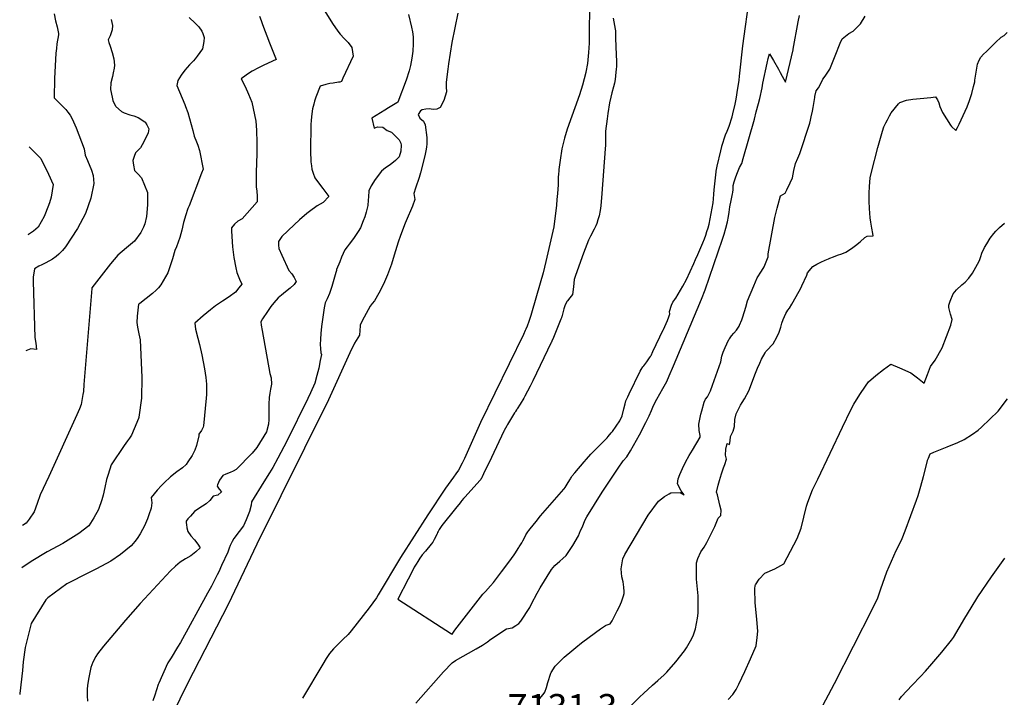
# Model space of a CAD drawing. Units: inches. Extents: x 2509082 to 2514469, y 1502047 to 1507546.
# Drawn here: x 2509099 to 2509744, y 1503144 to 1503588 of the extents above; entities that cross this region are included whole.
import ezdxf
from ezdxf.enums import TextEntityAlignment as Align

# ---------------------------------------------------------------- set-up
doc = ezdxf.new("R2010")
doc.units = ezdxf.units.IN
doc.header["$MEASUREMENT"] = 0
doc.layers.add('tile_2729_09_contour_10ft', color=191, linetype='Continuous')
doc.styles.add('Arial', font='arial.ttf')

msp = doc.modelspace()

# ---------------------------------------------------------------- linework, layer by layer
at = {"layer": 'tile_2729_09_contour_10ft'}
for points, elevation in [([(2509427.55, 1503244.57), (2509427.93, 1503245.26), (2509428.64, 1503246.55), (2509430.34, 1503249.7), (2509430.69, 1503250.31), (2509431.55, 1503251.74), (2509432.01, 1503252.37), (2509432.69, 1503253.3), (2509433.45, 1503254.29), (2509437.3, 1503259.17), (2509440.23, 1503262.75), (2509455.5, 1503280.26), (2509455.78, 1503280.59), (2509456.42, 1503281.42), (2509458.37, 1503284.62), (2509459.81, 1503287.02), (2509460.06, 1503287.48), (2509460.45, 1503288.16), (2509460.66, 1503288.5), (2509460.84, 1503288.74), (2509461.05, 1503289.02), (2509462.64, 1503291.01), (2509468.93, 1503298.36), (2509470.39, 1503300.04), (2509473.28, 1503303.29), (2509476.04, 1503306.23), (2509478.81, 1503309.08), (2509483.84, 1503313.92), (2509484.69, 1503314.95), (2509486.63, 1503317.31), (2509487.32, 1503318.22), (2509489.89, 1503321.64), (2509492.21, 1503325.12), (2509493.66, 1503328.33), (2509494.9, 1503332.97), (2509495.65, 1503336.24), (2509496.23, 1503338.26), (2509497.38, 1503340.91), (2509498.27, 1503342.89), (2509505.56, 1503357.78), (2509506.11, 1503358.75), (2509507.41, 1503360.53), (2509507.98, 1503361.28), (2509509.98, 1503363.86), (2509511.76, 1503366.35), (2509512.22, 1503367.07), (2509512.43, 1503367.42), (2509512.56, 1503367.66), (2509512.75, 1503368.02), (2509513.96, 1503370.53), (2509520.67, 1503384.86), (2509520.79, 1503385.12), (2509523.38, 1503390.83), (2509524.36, 1503393.23), (2509524.61, 1503393.91), (2509524.87, 1503394.75), (2509524.97, 1503395.1), (2509524.89, 1503396.79), (2509526.03, 1503401.01), (2509526.97, 1503402.94), (2509528.24, 1503404.8), (2509528.78, 1503405.3), (2509528.99, 1503405.54), (2509533.47, 1503413.33), (2509535.94, 1503417.71), (2509540.76, 1503428.22), (2509541.93, 1503430.82), (2509543.36, 1503434.17), (2509546.6, 1503441.91), (2509547.66, 1503444.48), (2509548.51, 1503446.84), (2509549.34, 1503449.26), (2509550.08, 1503451.63), (2509550.78, 1503454.02), (2509551.53, 1503457.65), (2509553.46, 1503468), (2509553.72, 1503470.78), (2509553.84, 1503473.83), (2509554.1, 1503476.54), (2509555.69, 1503490.43), (2509555.74, 1503490.74), (2509555.79, 1503490.97), (2509556.02, 1503492.01), (2509558.34, 1503502.27), (2509559.09, 1503505.09), (2509559.16, 1503505.33), (2509561.59, 1503512.68), (2509562.54, 1503514.96), (2509563.93, 1503518.3), (2509565.77, 1503524.36), (2509566.34, 1503526.37), (2509567.85, 1503532.69), (2509568.33, 1503534.85), (2509568.77, 1503537.46), (2509569.21, 1503540.32), (2509570.42, 1503548.4), (2509570.77, 1503551.02), (2509572.86, 1503570.99), (2509577.52, 1503604.42)], 7110), ([(2509472.31, 1503595.69), (2509472.16, 1503580.41), (2509472.11, 1503576.62), (2509472.05, 1503573.07), (2509472.05, 1503572.79), (2509471.89, 1503569.67), (2509471.73, 1503566.69), (2509470.99, 1503559.45), (2509470.05, 1503553.72), (2509470.02, 1503553.6), (2509467.8, 1503545.26), (2509465.86, 1503538.98), (2509465.81, 1503538.83), (2509457.78, 1503516.37), (2509455.89, 1503510.48), (2509455, 1503506.92), (2509454.13, 1503503.37), (2509453.04, 1503496.12), (2509452.34, 1503489.98), (2509451.95, 1503485.96), (2509451.91, 1503485.47), (2509451.82, 1503482.52), (2509451.74, 1503479.84), (2509451.38, 1503474.22), (2509450.99, 1503470.16), (2509450.62, 1503466.49), (2509449.03, 1503452.43), (2509449, 1503452.27), (2509443.69, 1503429.51), (2509441.92, 1503422.15), (2509437.64, 1503407), (2509433.97, 1503394.24), (2509432.62, 1503390.32), (2509431.45, 1503387.22), (2509430.66, 1503385.14), (2509430.29, 1503384.32), (2509429.11, 1503381.7), (2509400.94, 1503323.97), (2509390.32, 1503300.53), (2509388.86, 1503297.45), (2509386.49, 1503292.73), (2509384.74, 1503290.38), (2509383.15, 1503288.29), (2509377.93, 1503280.91), (2509366.33, 1503263.59), (2509348.49, 1503235.59), (2509333.87, 1503210.99), (2509332.63, 1503209.01), (2509327.9, 1503202.56), (2509316.12, 1503187.46), (2509314.18, 1503185.15), (2509310.76, 1503181.67), (2509306.75, 1503177.74), (2509304.54, 1503175.55), (2509301.95, 1503172.6), (2509299.77, 1503169.42), (2509297.48, 1503165.58), (2509284.34, 1503143.34)], 7120), ([(2509298.85, 1503593.69), (2509303.94, 1503585.73), (2509307.47, 1503580.54), (2509308.91, 1503578.7), (2509311.51, 1503575.88), (2509314.11, 1503573.22), (2509316.51, 1503569.88), (2509317.4, 1503564.28), (2509310.75, 1503549.81), (2509309.73, 1503547.65), (2509308.7, 1503547.29), (2509307.75, 1503547.12), (2509304.44, 1503546.62), (2509302.14, 1503546.26), (2509299.48, 1503545.57), (2509295.82, 1503544.48), (2509293.08, 1503537.35), (2509292.1, 1503534.73), (2509291.56, 1503532.79), (2509290.85, 1503529.68), (2509290.27, 1503526.42), (2509289.86, 1503522.24)], 7150), ([(2509209.89, 1503589.5), (2509213.79, 1503585.9), (2509216.35, 1503583.57), (2509218.3, 1503580.66), (2509218.92, 1503579.06), (2509219.68, 1503576.38), (2509219.55, 1503573.81), (2509218.75, 1503568.99), (2509215.29, 1503564.29), (2509213.92, 1503562.56), (2509212.68, 1503561.14), (2509210.1, 1503558.56), (2509207.15, 1503555.04), (2509204.74, 1503551.84), (2509202.49, 1503548.34), (2509201.93, 1503544.92), (2509207.1, 1503532.53), (2509207.63, 1503531.19), (2509209.02, 1503527.34), (2509210.19, 1503523.42), (2509212.24, 1503515.45), (2509213.33, 1503511.74), (2509214.75, 1503508.05), (2509215.61, 1503505.86), (2509216.73, 1503502.33), (2509219.12, 1503490.1), (2509218.13, 1503487.52), (2509209.86, 1503466.08), (2509209.43, 1503465.16), (2509209.24, 1503464.82), (2509209.03, 1503464.46), (2509208.81, 1503463.75), (2509207.7, 1503460.11), (2509206.33, 1503455.2), (2509205.1, 1503450.22), (2509203.87, 1503445.25), (2509201.73, 1503439.3), (2509200.46, 1503436.9), (2509199.06, 1503431.3), (2509195.95, 1503422.14), (2509194.52, 1503419.57), (2509191.48, 1503414.22), (2509189.88, 1503412.38), (2509188.28, 1503410.76), (2509185.84, 1503408.63), (2509177.55, 1503402.14), (2509176.66, 1503401.56), (2509176, 1503395.81), (2509175.78, 1503393.73), (2509175.59, 1503389.61), (2509176.02, 1503386.49), (2509176.99, 1503382.11), (2509177.73, 1503378.35), (2509178.86, 1503353.5), (2509178.88, 1503350.94), (2509178.8, 1503342.57), (2509178.75, 1503340.03), (2509176.98, 1503327.48), (2509176.93, 1503327.23), (2509176.78, 1503326.72), (2509173.9, 1503319.85), (2509172.2, 1503315.83), (2509170.82, 1503313.82), (2509169.57, 1503312.06), (2509167.27, 1503308.94), (2509158.85, 1503296.22), (2509156.82, 1503290.01), (2509155.82, 1503286.75), (2509154.63, 1503281.34), (2509153.52, 1503276.41), (2509152.62, 1503273.41), (2509150.46, 1503266.97), (2509147.51, 1503261.49), (2509145.28, 1503258.01), (2509144.18, 1503256.35), (2509137.73, 1503251.2), (2509127.21, 1503244.64), (2509116.86, 1503239.16), (2509106.47, 1503233.01), (2509100.31, 1503228.8)], 7170), ([(2509158.79, 1503588.36), (2509159.77, 1503584.41), (2509159.56, 1503581.54), (2509158.17, 1503577.54), (2509156.85, 1503574.9), (2509157.18, 1503573.21), (2509158.17, 1503570.73), (2509159.47, 1503566.61), (2509160.49, 1503562.5), (2509161.07, 1503558.4), (2509160.71, 1503556.34), (2509160.16, 1503553.41), (2509159.66, 1503550.8), (2509158.53, 1503546.68), (2509158.33, 1503542.48), (2509159.39, 1503537.25), (2509159.96, 1503535.07), (2509160.85, 1503533.16), (2509161.66, 1503531.62), (2509161.96, 1503531.29), (2509165.6, 1503527.99), (2509167.44, 1503527.04), (2509170.95, 1503525.84), (2509173.65, 1503525.06), (2509176.56, 1503523.97), (2509180.89, 1503521.19), (2509181.1, 1503521.04), (2509181.19, 1503520.94), (2509182.17, 1503519.24), (2509183.4, 1503516.68), (2509183.07, 1503513.87), (2509180.25, 1503508.03), (2509178.08, 1503504.19), (2509174.78, 1503500.9), (2509173.86, 1503498.36), (2509173.08, 1503495.8), (2509173.55, 1503492.66), (2509174.09, 1503489.33), (2509176.51, 1503486.87), (2509178.66, 1503484.5), (2509182.73, 1503474.94), (2509182.72, 1503466.78), (2509181.94, 1503459.16), (2509180.89, 1503454.28), (2509179.94, 1503452.04), (2509178.16, 1503448.57), (2509174.13, 1503443.02), (2509168.85, 1503438.52), (2509163.16, 1503433.82), (2509158.35, 1503428.06), (2509146.13, 1503412.41), (2509146.16, 1503411.95), (2509140.99, 1503349.03), (2509140.58, 1503344.41), (2509140.32, 1503342.42), (2509139.1, 1503335.93), (2509138.04, 1503333), (2509136.31, 1503329.12), (2509117.91, 1503288.6), (2509112.24, 1503276.69), (2509110.35, 1503271.05), (2509108.32, 1503265.48), (2509105.14, 1503260.57), (2509103.11, 1503258.09), (2509100.79, 1503256.51)], 7180), ([(2509121.51, 1503591.98), (2509122.43, 1503587.3), (2509123.35, 1503583.37), (2509124.29, 1503579.13), (2509124.22, 1503578.13), (2509123.31, 1503572.32), (2509122.89, 1503569.22), (2509122.52, 1503566.16), (2509121.73, 1503549.54), (2509121.43, 1503537), (2509122.7, 1503535.56), (2509127.02, 1503531.38), (2509129.02, 1503529.33), (2509130.4, 1503527.54), (2509131.85, 1503525.64), (2509133.32, 1503523.06), (2509135.95, 1503517.29), (2509141.02, 1503503.5), (2509141.75, 1503499.43), (2509143.22, 1503495.9), (2509145.88, 1503489.47), (2509146.93, 1503486.09), (2509147.48, 1503480.64), (2509145.53, 1503471.2), (2509141.92, 1503461.16), (2509136.82, 1503451.35), (2509128.79, 1503439.22), (2509126.83, 1503436.76), (2509124.45, 1503434.35), (2509122.68, 1503432.95), (2509120.36, 1503431.14), (2509115.89, 1503428.7), (2509113.39, 1503427.53), (2509111.33, 1503426.45), (2509108.55, 1503424.8), (2509107.77, 1503419.35), (2509107.61, 1503416.57), (2509108.86, 1503379.76), (2509109.35, 1503376), (2509109.89, 1503371.92), (2509106.15, 1503372.36), (2509102.78, 1503371.09)], 7190), ([(2509385.98, 1503592.38), (2509382.15, 1503573.23), (2509380, 1503559.31), (2509379.48, 1503555.75), (2509378.46, 1503547.11), (2509378.37, 1503544.03), (2509378.52, 1503540.91), (2509376.92, 1503535.09), (2509374.44, 1503530.56), (2509372.2, 1503529.56), (2509369.87, 1503529.24), (2509367.22, 1503529.72), (2509365.17, 1503529.58), (2509362.72, 1503528.99), (2509361.51, 1503528.33), (2509360.08, 1503525.94), (2509361.24, 1503523.69), (2509363.55, 1503521.65), (2509364.61, 1503519.22), (2509365.76, 1503510.86), (2509365.62, 1503506.8), (2509365.5, 1503504.51), (2509365.12, 1503502.1), (2509364.64, 1503499.95), (2509363.79, 1503496.16), (2509361.65, 1503487.79), (2509360.69, 1503484.67), (2509358.37, 1503477.72), (2509357.24, 1503474.26), (2509357.84, 1503470.26), (2509356.39, 1503465.83), (2509354.93, 1503462.9), (2509353.42, 1503459.23), (2509351.62, 1503454.75), (2509348.45, 1503446.55), (2509346.98, 1503442.36), (2509344.29, 1503433.75), (2509342.54, 1503427.93), (2509339.84, 1503420.91), (2509337.36, 1503414.84), (2509334.36, 1503408.76), (2509331.36, 1503403.77), (2509329.79, 1503402.01), (2509328.51, 1503400.25), (2509328.5, 1503400.25), (2509323.35, 1503390.77), (2509322.11, 1503387.76), (2509322.02, 1503387.52), (2509322.05, 1503387.34), (2509321.54, 1503381.35), (2509318.42, 1503376.08), (2509315.34, 1503369.65), (2509301.26, 1503338.83), (2509254.21, 1503244.2), (2509235.45, 1503204.68), (2509208.89, 1503152.98), (2509152.78, 1503038.1)], 7130), ([(2509353.62, 1503591.59), (2509355.73, 1503583.24), (2509356.35, 1503580.26), (2509356.67, 1503576.95), (2509356.75, 1503574.58), (2509356.71, 1503572.23), (2509356.46, 1503567.51), (2509355.89, 1503562.83), (2509355.55, 1503560.43), (2509355.09, 1503558.18), (2509354.25, 1503554.55), (2509352.23, 1503548.6), (2509346.62, 1503534.07), (2509346.31, 1503533.78), (2509346.17, 1503533.68), (2509340.71, 1503530.29), (2509338.19, 1503528.88), (2509329.78, 1503523.49), (2509331.18, 1503517.13), (2509333.41, 1503517.82), (2509336.79, 1503517.67), (2509339.62, 1503515.43), (2509342.51, 1503514.48), (2509347.53, 1503509.39), (2509348.66, 1503507.21), (2509348.82, 1503505.88), (2509348.63, 1503502.03), (2509347.52, 1503498.31), (2509346.11, 1503496.67), (2509345.28, 1503495.72), (2509341.66, 1503492.91), (2509338.7, 1503491.1), (2509336.07, 1503488.94), (2509331.78, 1503483.29), (2509329.28, 1503479.25), (2509327.75, 1503475.97), (2509327.46, 1503471.96), (2509327.37, 1503469.84), (2509326.95, 1503466.23), (2509326.65, 1503464.49), (2509326.02, 1503461.95), (2509325.06, 1503458.85), (2509324.07, 1503456.26), (2509322.19, 1503451.69), (2509320.77, 1503449.36), (2509317.58, 1503444.73), (2509314.81, 1503441.03), (2509313.45, 1503439.3), (2509312.04, 1503437.36), (2509309.9, 1503432.52), (2509308.6, 1503429.33), (2509306.62, 1503424.31), (2509306.42, 1503423.6), (2509306.14, 1503422.31), (2509303.38, 1503413.28), (2509301.85, 1503408.73), (2509300.32, 1503405.17), (2509299.15, 1503402.46), (2509298.41, 1503399.16), (2509296.71, 1503386.89), (2509296.15, 1503382.5), (2509295.99, 1503378.65), (2509295.86, 1503375.18), (2509295.94, 1503372.57), (2509296.17, 1503369.73), (2509296.65, 1503368.74), (2509295.91, 1503364.63), (2509294.83, 1503359.71), (2509293.62, 1503354.77), (2509292.25, 1503349.81), (2509289.46, 1503343.4), (2509287.81, 1503339.77), (2509273.87, 1503311.89), (2509268.17, 1503300.76), (2509264.85, 1503294.56), (2509262.63, 1503291.01), (2509258.79, 1503285.05), (2509250.75, 1503272.14), (2509250.68, 1503269.82), (2509249.55, 1503265.71), (2509247.25, 1503260.14), (2509245.55, 1503256.38), (2509242.68, 1503252.54), (2509239.13, 1503247.96), (2509238.08, 1503246.05), (2509236.74, 1503243.49), (2509236.1, 1503241.55), (2509235.27, 1503239.1), (2509231.23, 1503230.22), (2509229.31, 1503226.05), (2509228.35, 1503224.18), (2509227.28, 1503222.08), (2509225.85, 1503219.29), (2509224.56, 1503216.79), (2509222.04, 1503212.06), (2509204.22, 1503179.83), (2509202.34, 1503176.74), (2509198.16, 1503169.86), (2509196.07, 1503166.41), (2509195.85, 1503165.99), (2509189.99, 1503153.1), (2509189.63, 1503152.27), (2509187.39, 1503145.37), (2509186.11, 1503141.54)], 7140), ([(2509256.12, 1503590.51), (2509257.1, 1503587.55), (2509258.02, 1503584.95), (2509262.63, 1503573.01), (2509267.03, 1503562.06), (2509258.85, 1503558.31), (2509255.49, 1503556.68), (2509251.28, 1503554.45), (2509248.93, 1503552.86), (2509247.26, 1503551.69), (2509244.13, 1503549.47), (2509246.63, 1503544.31), (2509248.88, 1503539.41), (2509250.93, 1503534.09), (2509253.73, 1503521.53), (2509254.1, 1503515.68), (2509254.37, 1503507.49), (2509254.37, 1503504.02), (2509254.2, 1503499.56), (2509253.99, 1503494.98), (2509253.84, 1503487.27), (2509253.78, 1503482.91), (2509253.78, 1503480.77), (2509253.97, 1503478.29)], 7160), ([(2509487.9, 1503589.14), (2509489.17, 1503581.87), (2509489.29, 1503580.75), (2509489.5, 1503576.13), (2509489.92, 1503565.19), (2509490.01, 1503560.86), (2509490.05, 1503558.6), (2509489.98, 1503557.31), (2509489.88, 1503555.82), (2509489.5, 1503551.41), (2509489.28, 1503548.94), (2509488.71, 1503546.56), (2509488.04, 1503544.04), (2509486.93, 1503540.26), (2509486.28, 1503537.45), (2509485.54, 1503533.63), (2509484.44, 1503526.67), (2509483.91, 1503523.16), (2509482.85, 1503515.06), (2509482.86, 1503511.07), (2509482.84, 1503508.19), (2509482.82, 1503505.98), (2509482.7, 1503503.44), (2509480.51, 1503474.21), (2509479.69, 1503466.2), (2509479.33, 1503462.96), (2509478.64, 1503459.55), (2509477.91, 1503456.82), (2509477.19, 1503454.59), (2509476.6, 1503453.05), (2509475.45, 1503450.78), (2509473.03, 1503446.32), (2509471.62, 1503443.67), (2509469.41, 1503437.87), (2509468.33, 1503435.05), (2509463.09, 1503420.44), (2509462.27, 1503417.88), (2509461.94, 1503412.98), (2509461.11, 1503407.9), (2509459.48, 1503405.77), (2509457.87, 1503403.82), (2509457.61, 1503403.67), (2509456.45, 1503401.14), (2509455.62, 1503398.52), (2509454.95, 1503395.96), (2509454.17, 1503393.36), (2509454.1, 1503393.15), (2509453.97, 1503392.79), (2509453.91, 1503392.62), (2509453.56, 1503391.75), (2509448.65, 1503379.75), (2509447.66, 1503377.39), (2509447.4, 1503376.78), (2509447.25, 1503376.47), (2509435.15, 1503351.39), (2509433.39, 1503347.91), (2509430, 1503341.25), (2509429.82, 1503340.94), (2509429.28, 1503339.98), (2509426.97, 1503336.17), (2509425.01, 1503332.98), (2509424.77, 1503332.61), (2509424.57, 1503332.33), (2509423.77, 1503331.23), (2509423.52, 1503330.87), (2509423.22, 1503330.4), (2509418.67, 1503322.78), (2509418.1, 1503321.79), (2509416.41, 1503318.74), (2509416.19, 1503318.29), (2509408.02, 1503301.16), (2509402.95, 1503290.32), (2509401.97, 1503288.36), (2509401.7, 1503287.85), (2509401.35, 1503287.25), (2509401.06, 1503286.77), (2509400.47, 1503285.97), (2509390.83, 1503275.24), (2509389.78, 1503274.17), (2509388.58, 1503272.85), (2509387.94, 1503272.06), (2509387.49, 1503271.49), (2509384.51, 1503267.74), (2509375.61, 1503256.48), (2509374.62, 1503255.19), (2509373.74, 1503253.91), (2509373.06, 1503252.56), (2509372.75, 1503251.84), (2509372.4, 1503251.06), (2509370.5, 1503247.25), (2509369.58, 1503245.63), (2509368.65, 1503244.35), (2509364.94, 1503239.79), (2509362.77, 1503237.27), (2509362.28, 1503236.67), (2509361.18, 1503235.11), (2509359.77, 1503232.9), (2509358.63, 1503231.08), (2509357.52, 1503229.14), (2509355.82, 1503226.02), (2509353.43, 1503221.42), (2509346.8, 1503208.33), (2509381.82, 1503185.45), (2509382.4, 1503185.25), (2509382.82, 1503185.96), (2509384.19, 1503187.85), (2509399.32, 1503207.56), (2509402.38, 1503211.44), (2509402.91, 1503212.01), (2509403.46, 1503212.61), (2509404.13, 1503213.21), (2509407.4, 1503216.89), (2509409.36, 1503219.17), (2509413.46, 1503224.45), (2509414.76, 1503226.14), (2509420.88, 1503234.27), (2509421.28, 1503234.82), (2509423.05, 1503237.3), (2509423.39, 1503237.84), (2509425.98, 1503241.99), (2509426.35, 1503242.58), (2509427.55, 1503244.57)], 7110), ([(2509358.45, 1503139.94), (2509376.7, 1503160.51), (2509382.29, 1503166.51), (2509384.51, 1503167.97), (2509398.06, 1503175.62), (2509402.3, 1503178.17), (2509405.56, 1503180.19), (2509406.38, 1503180.84), (2509406.91, 1503181.24), (2509416.13, 1503187.59), (2509417.85, 1503188.75), (2509421.56, 1503189.51), (2509424.09, 1503191.06), (2509426.12, 1503192.33), (2509427.28, 1503193.72), (2509433.18, 1503202.8), (2509434.37, 1503205.09), (2509438.07, 1503212.07), (2509439.92, 1503215.55), (2509447.52, 1503227.74), (2509449.62, 1503230.4), (2509452.81, 1503233.06), (2509454.88, 1503234.83), (2509457.16, 1503236.96), (2509459.75, 1503240.75), (2509461.42, 1503243.37), (2509465.09, 1503249.83), (2509466.55, 1503253.23), (2509467.44, 1503255.31), (2509469.55, 1503260.2), (2509470.69, 1503262.14), (2509475.59, 1503270.3), (2509480.58, 1503278.46), (2509491.04, 1503294.11), (2509494.49, 1503298.81), (2509496.83, 1503301.63), (2509499.16, 1503305.53), (2509505.12, 1503316.02), (2509509.37, 1503324.1), (2509511.53, 1503328.38), (2509512.91, 1503331.83), (2509514.38, 1503335.19), (2509516.57, 1503339.34), (2509520.43, 1503346.31), (2509522.99, 1503350.96), (2509524.68, 1503354.75), (2509527.42, 1503361.18), (2509538.38, 1503387.24), (2509545.72, 1503404.94), (2509548.22, 1503411.07), (2509559.6, 1503444.27), (2509560.61, 1503447.43), (2509561.65, 1503451.42), (2509562.74, 1503455.72), (2509563.52, 1503459.18), (2509563.8, 1503461.97), (2509564.27, 1503465.47), (2509565.18, 1503469.64), (2509566.14, 1503473.9), (2509566.27, 1503474.74), (2509566.47, 1503476.81), (2509566.55, 1503479.35), (2509567.26, 1503481.95), (2509568.31, 1503485.12), (2509569.26, 1503487.9), (2509570.58, 1503491.16), (2509572.12, 1503493.93), (2509573.14, 1503497.14), (2509580.42, 1503522.95), (2509581.68, 1503527.64), (2509583.18, 1503533.27), (2509583.92, 1503536.53), (2509585.47, 1503543.47), (2509585.77, 1503544.9), (2509586.02, 1503546.49), (2509588.83, 1503559.58), (2509589.55, 1503562.78), (2509590.33, 1503565.87), (2509591.67, 1503563.66), (2509593.04, 1503561.41), (2509596.18, 1503555.62), (2509597.24, 1503553.57), (2509598.59, 1503551.12), (2509600.91, 1503547.27), (2509605.82, 1503568.4), (2509605.92, 1503568.91), (2509609.19, 1503586.64), (2509609.95, 1503590.85)], 7120), ([(2509439.61, 1503142.92), (2509441.91, 1503145.72), (2509443.07, 1503147.18), (2509444.09, 1503150.41), (2509445.1, 1503153.66), (2509446.98, 1503159.81), (2509447.22, 1503160.23), (2509449.89, 1503164.26), (2509455.66, 1503170.2), (2509460.7, 1503174.37), (2509463.36, 1503176.55), (2509467.04, 1503179.49), (2509476.22, 1503186.35), (2509479.66, 1503188.77), (2509482.8, 1503190.91), (2509483.32, 1503191.25), (2509483.99, 1503191.45), (2509485.98, 1503192.09), (2509487.11, 1503194.01), (2509490.58, 1503200.5), (2509492.1, 1503203.45), (2509493.4, 1503206.48), (2509494.64, 1503210.38), (2509495.05, 1503211.89), (2509495.15, 1503213.32), (2509494.88, 1503216.14), (2509494.5, 1503219.62), (2509493.61, 1503222.92), (2509493.17, 1503228.08), (2509494.17, 1503234.59), (2509495.56, 1503237.59), (2509510.84, 1503263.3), (2509517.6, 1503272.5), (2509519.54, 1503274.09), (2509521.6, 1503275.49), (2509524.59, 1503277.31), (2509525.73, 1503277.84), (2509531.73, 1503278.13), (2509534.32, 1503276.68), (2509532.37, 1503279.25), (2509530.02, 1503283.78), (2509530.56, 1503287.11), (2509531.59, 1503289.91), (2509533.24, 1503293.87), (2509535.38, 1503298.03), (2509537.78, 1503302.47), (2509539.77, 1503305.95), (2509544.95, 1503314.53), (2509544.93, 1503314.81), (2509544.83, 1503315.55), (2509544.14, 1503318.85), (2509543.96, 1503322.85), (2509545.28, 1503329.5), (2509545.89, 1503331.78), (2509547.49, 1503337.49), (2509548.47, 1503339.28), (2509549.6, 1503340.97), (2509551.43, 1503344.46), (2509551.59, 1503344.85), (2509552.96, 1503348.47), (2509558.35, 1503363.77), (2509559, 1503367.59), (2509559.96, 1503370.25), (2509561.17, 1503373.27), (2509562.3, 1503375.7), (2509563.73, 1503378.49), (2509563.75, 1503378.53), (2509564.02, 1503378.91), (2509565.34, 1503380.8), (2509566.98, 1503382.68), (2509568.69, 1503384.61), (2509570.56, 1503387.29), (2509570.78, 1503387.78), (2509572.19, 1503391.37), (2509572.83, 1503393.28), (2509574.73, 1503399.62), (2509575.97, 1503403.76), (2509580.03, 1503413.62), (2509582.26, 1503418.91), (2509585.19, 1503423.19), (2509586.79, 1503426.14), (2509589.44, 1503432.57), (2509589.47, 1503433.72), (2509589.54, 1503434.64), (2509593.86, 1503458.55), (2509595.34, 1503464.62), (2509595.96, 1503466.9), (2509597.63, 1503472.71), (2509600.53, 1503474.37), (2509601.79, 1503476.59), (2509603.9, 1503481.26), (2509605.31, 1503484.55), (2509606.26, 1503489.28), (2509607.32, 1503493.79), (2509608.86, 1503497.34), (2509610.15, 1503500.42), (2509616.68, 1503520.25), (2509617.24, 1503522.37), (2509617.75, 1503524.55), (2509618.55, 1503528.17), (2509618.96, 1503530.52), (2509620.08, 1503537.15), (2509620.09, 1503537.88), (2509620.9, 1503541.4), (2509622.54, 1503543.38), (2509623.68, 1503545.78), (2509625.3, 1503549.1), (2509626.87, 1503551.17), (2509629.85, 1503555.61), (2509634.35, 1503566.64), (2509635.83, 1503570.65), (2509636.61, 1503572.71), (2509637.93, 1503575.65), (2509642.29, 1503579.16), (2509645.23, 1503580.71), (2509649.94, 1503585.49), (2509653.13, 1503590.46)], 7130), ([(2509498.12, 1503136.9), (2509505.36, 1503144.08), (2509507.8, 1503146.46), (2509513.68, 1503151.8), (2509517.23, 1503154.94), (2509521.31, 1503158.67), (2509523.03, 1503160.29), (2509528.94, 1503167.23), (2509534.61, 1503174.39), (2509535.91, 1503176.35), (2509539.43, 1503182.35), (2509540.62, 1503184.93), (2509541.86, 1503188.87), (2509543.21, 1503195.7), (2509543.64, 1503199.11), (2509543.66, 1503208.27), (2509543.54, 1503210.43), (2509542.54, 1503221.27), (2509542.55, 1503232.1), (2509543.37, 1503234.78), (2509545.38, 1503239.18), (2509547.46, 1503242.24), (2509549.26, 1503245.37), (2509553.4, 1503253.73), (2509554.4, 1503255.82), (2509555.45, 1503258.13), (2509556.78, 1503261.36), (2509558.49, 1503263.12), (2509558.56, 1503266.49), (2509557.87, 1503269.96), (2509556.2, 1503276.7), (2509555.55, 1503278.29), (2509556.76, 1503282.92), (2509557.62, 1503285.97), (2509558.91, 1503290.48), (2509559.41, 1503291.6), (2509560.28, 1503294.25), (2509560.99, 1503296.44), (2509562.08, 1503300.07), (2509561.47, 1503302.73), (2509561.69, 1503306.51), (2509562.62, 1503310.27), (2509564.03, 1503309.72), (2509564.45, 1503312.05), (2509564.7, 1503314.86), (2509566.45, 1503318.43), (2509567.31, 1503321.4), (2509567.69, 1503325.97), (2509568.42, 1503329.79), (2509571.32, 1503335.31), (2509572.37, 1503337.08), (2509573.86, 1503339.57), (2509576.74, 1503344.91), (2509581.21, 1503356.46), (2509582.53, 1503359.66), (2509583.96, 1503362.97), (2509585.2, 1503365.53), (2509587.4, 1503369.74), (2509587.92, 1503370.59), (2509588.28, 1503370.95), (2509592.8, 1503375.67), (2509595.12, 1503379.97), (2509596.71, 1503383.17), (2509597.66, 1503386.65), (2509598.41, 1503389.25), (2509599.21, 1503391.59), (2509600.13, 1503393.6), (2509601.12, 1503395.53), (2509602.3, 1503397.67), (2509603.35, 1503399.03), (2509604.92, 1503401.64), (2509609.79, 1503410.09), (2509610.65, 1503411.68), (2509611.58, 1503413.61), (2509614.7, 1503420.66), (2509615.27, 1503422.18), (2509618.81, 1503426.29), (2509621.4, 1503427.81), (2509624.03, 1503429.14), (2509626.72, 1503430.43), (2509629.01, 1503431.46), (2509629.8, 1503431.79), (2509632.21, 1503432.71), (2509634.96, 1503433.7), (2509637.77, 1503434.6), (2509640.38, 1503435.74), (2509644.01, 1503438.15), (2509646.78, 1503440.04), (2509649.69, 1503442.42), (2509652.87, 1503445.39), (2509654.37, 1503446.31), (2509658.3, 1503446.41), (2509658.01, 1503448.02), (2509657.36, 1503451.52), (2509656.66, 1503455.45), (2509656.38, 1503458.28), (2509655.97, 1503464.44), (2509655.76, 1503469.11), (2509655.7, 1503474.45), (2509655.93, 1503478.83), (2509656.42, 1503484.45), (2509657.28, 1503488.24), (2509661.42, 1503504.41), (2509664.33, 1503515.08), (2509665.29, 1503517.96), (2509666.58, 1503520.49), (2509667.63, 1503522.53), (2509668.96, 1503525.07), (2509670.07, 1503527.18), (2509674.99, 1503532.96), (2509675.78, 1503533.83), (2509680.16, 1503535.48), (2509684.18, 1503535.98), (2509689.02, 1503536.53), (2509696.08, 1503537.22), (2509699.21, 1503537.5), (2509700.42, 1503535.56), (2509701.41, 1503533.7), (2509702.09, 1503531.22), (2509703.77, 1503527.36), (2509708.98, 1503519.04), (2509709.73, 1503518.16), (2509712.5, 1503515.39), (2509713.57, 1503517.51), (2509714.59, 1503519.56), (2509719.81, 1503531.03), (2509721.44, 1503535.25), (2509722.89, 1503539.71), (2509724.15, 1503544.42), (2509724.87, 1503547.42), (2509724.93, 1503548.51), (2509726.71, 1503559.05), (2509727.82, 1503561.53), (2509728.85, 1503563.52), (2509730.71, 1503565.47), (2509732.48, 1503567.33), (2509738.4, 1503573.19), (2509742.24, 1503576.76), (2509744.16, 1503577.88)], 7140), ([(2509744.16, 1503577.88), (2509746.22, 1503579.69)], 7140), ([(2509289.86, 1503522.24), (2509289.73, 1503519.18), (2509289.49, 1503502.27), (2509289.76, 1503494.88), (2509290.03, 1503492.37), (2509290.31, 1503490.14), (2509291.2, 1503487.42), (2509292.25, 1503484.5), (2509295.28, 1503480.34), (2509297.58, 1503477.43), (2509301.53, 1503472.18), (2509297.74, 1503468.38), (2509295.77, 1503467.26), (2509293.77, 1503466.02), (2509288.86, 1503462.39), (2509287.1, 1503461), (2509282.32, 1503457.01), (2509278.71, 1503453.75), (2509270.58, 1503445.91), (2509268.52, 1503442.8), (2509268.6, 1503440.35), (2509268.81, 1503438.05), (2509270.6, 1503433.8), (2509275.37, 1503423.71), (2509277.19, 1503421.51), (2509278.84, 1503419.18), (2509280.17, 1503416.44), (2509278.67, 1503414.6), (2509276.1, 1503412.13), (2509273.11, 1503409.76), (2509270.43, 1503407.54), (2509268.34, 1503405.74), (2509265.34, 1503402.6), (2509263.47, 1503400.08), (2509261.34, 1503396.92), (2509258.06, 1503391.95), (2509256.84, 1503389.97), (2509257.18, 1503387.84), (2509257.75, 1503384.34), (2509262.76, 1503356.17), (2509263.62, 1503353.42), (2509263.89, 1503349.12), (2509263.28, 1503345.83), (2509262.72, 1503343.25), (2509262.41, 1503340.5), (2509262.15, 1503336.17), (2509262.18, 1503335.46), (2509262.25, 1503330.82), (2509262.15, 1503325.99), (2509261.91, 1503322.85), (2509260.72, 1503317.97), (2509254.36, 1503307.68), (2509251.16, 1503304.01), (2509247.81, 1503300.37), (2509244.32, 1503296.76), (2509241.68, 1503294.13), (2509240.81, 1503293.3), (2509238.89, 1503292.21), (2509236.91, 1503291.36), (2509233.95, 1503290.14), (2509232.01, 1503289.28), (2509229.79, 1503286.17), (2509228.51, 1503283.21), (2509228.22, 1503282.34), (2509229.57, 1503280.33), (2509231.03, 1503278.49), (2509228.7, 1503276.43), (2509225.78, 1503275.68), (2509223.42, 1503272.87), (2509221.13, 1503270.76), (2509216.24, 1503267.61), (2509213.36, 1503265.63), (2509210.83, 1503262.72), (2509209.15, 1503260.8), (2509208.04, 1503259.47), (2509208.03, 1503258.33), (2509208.14, 1503257.22), (2509208.45, 1503255.06), (2509208.97, 1503252.53), (2509211.09, 1503249.76), (2509213.42, 1503247.06), (2509215.6, 1503244.31), (2509217.11, 1503241.96), (2509214.33, 1503239.29), (2509210.96, 1503236.65), (2509207.54, 1503234.69), (2509204.09, 1503232.41), (2509200.98, 1503229.83), (2509197.78, 1503226.85), (2509177.74, 1503205.39), (2509168.13, 1503194.43), (2509153.81, 1503177.36), (2509149.8, 1503172.43), (2509148.71, 1503170.61), (2509146.81, 1503166.86), (2509145.53, 1503163.35), (2509144.15, 1503156.84), (2509143.37, 1503151.83), (2509143.04, 1503148.93), (2509143.06, 1503144.81), (2509143.25, 1503141.32)], 7150), ([(2509105.11, 1503504.79), (2509109.47, 1503500.48), (2509112.72, 1503497.18), (2509117.7, 1503486.96), (2509120.74, 1503480.01), (2509119.49, 1503471.85), (2509118.36, 1503468.13), (2509115.81, 1503461.19), (2509114.96, 1503459.07), (2509111.04, 1503452.11), (2509107.86, 1503449.44), (2509104.53, 1503447.35), (2509104.1, 1503447.15)], 7200), ([(2509253.97, 1503478.29), (2509254.25, 1503475.91), (2509254.48, 1503472.2), (2509254.52, 1503468.7), (2509244.74, 1503457.61), (2509241.87, 1503456.04), (2509239.75, 1503453.99), (2509237.6, 1503451.75), (2509237.66, 1503449.39), (2509238.37, 1503439.26), (2509239.24, 1503432.21), (2509240.44, 1503425.35), (2509241.22, 1503422.39), (2509243, 1503418.1), (2509244.5, 1503414.78), (2509242.55, 1503412.31), (2509240.36, 1503409.54), (2509236.14, 1503406.46), (2509231.84, 1503403.61), (2509227.3, 1503400.48), (2509224, 1503397.95), (2509219.02, 1503394.01), (2509213.69, 1503389.26), (2509214.06, 1503385.15), (2509215.63, 1503379.31), (2509216.69, 1503375.19), (2509218.19, 1503368.48), (2509220, 1503359.25), (2509220.84, 1503353.63), (2509221.12, 1503351.46), (2509221.31, 1503349.29), (2509221.36, 1503344.65), (2509221.23, 1503342.34), (2509221.06, 1503339.98), (2509219.39, 1503321.86), (2509219.13, 1503320.94), (2509217.98, 1503318.75), (2509216.33, 1503316.3), (2509216.31, 1503315.33), (2509214.79, 1503309.04), (2509213.68, 1503305.96), (2509211.86, 1503302.45), (2509209.07, 1503298.28), (2509207.91, 1503296.59), (2509205.63, 1503294.4), (2509201.83, 1503291.78), (2509197.74, 1503288.46), (2509193.45, 1503284.44), (2509191.8, 1503282.81), (2509188.9, 1503279.79), (2509185.1, 1503274.9), (2509185.38, 1503271.35), (2509185.03, 1503267.9), (2509183.55, 1503263.43), (2509182.55, 1503260.86), (2509180.61, 1503256.39), (2509179.37, 1503253.94), (2509177.84, 1503251.16), (2509175.79, 1503247.94), (2509174.29, 1503245.94), (2509173.29, 1503244.68), (2509171.97, 1503243.16), (2509164.93, 1503237.59), (2509158.64, 1503233.04), (2509149.16, 1503228.12), (2509143.93, 1503225.48), (2509129.86, 1503218.3), (2509117.41, 1503209.17), (2509116.48, 1503208.19), (2509116.07, 1503207.75), (2509106.33, 1503192.2), (2509102.37, 1503176.59), (2509101.24, 1503167.08), (2509100.7, 1503161.51), (2509098.95, 1503146.41), (2509098.86, 1503145.66)], 7160), ([(2509563.21, 1503142.42), (2509566.26, 1503145.74), (2509568.46, 1503148.9), (2509570.2, 1503152.51), (2509574.12, 1503160.84), (2509577.92, 1503169.2), (2509581.66, 1503177.58), (2509582.27, 1503182.99), (2509582.68, 1503187.17), (2509582.14, 1503194.95), (2509581.91, 1503197.24), (2509580.97, 1503205.91), (2509580.75, 1503215.02), (2509581, 1503217.15), (2509581.15, 1503217.68), (2509583.48, 1503221.4), (2509587.35, 1503225.2), (2509593.9, 1503228.18), (2509599.68, 1503231.39), (2509608.56, 1503247.96), (2509611.01, 1503254.81), (2509612.74, 1503262.06), (2509614.68, 1503269.19), (2509615.48, 1503271.76), (2509618.62, 1503279.84), (2509621.93, 1503286.98), (2509638.14, 1503321.06), (2509643.67, 1503332.27), (2509645.62, 1503336.05), (2509649.62, 1503342.41), (2509653.23, 1503347.82), (2509655.17, 1503350.72), (2509660.11, 1503354.92), (2509665.11, 1503358.83), (2509669.84, 1503362.19), (2509675.49, 1503359.83), (2509682.92, 1503356.63), (2509687.24, 1503353.32), (2509691.71, 1503349.9), (2509693.82, 1503355.56), (2509695.96, 1503360.71), (2509698.85, 1503364.87), (2509703.41, 1503373.04), (2509709.3, 1503387.85), (2509710.06, 1503391.53), (2509708.93, 1503395), (2509707.8, 1503399.34), (2509707.97, 1503400.94), (2509708.81, 1503403.67), (2509710.79, 1503408.38), (2509712.95, 1503411.09), (2509716.36, 1503414.28), (2509718.69, 1503415.95), (2509720.97, 1503418.7), (2509723.3, 1503422.03), (2509725.68, 1503425.85), (2509726.76, 1503427.93), (2509727.95, 1503430.23), (2509728.82, 1503432.79), (2509729.55, 1503435), (2509731.32, 1503438.68), (2509732.79, 1503441.28), (2509734.95, 1503444.84), (2509737.31, 1503447.87), (2509738.79, 1503449.58), (2509741.18, 1503451.99), (2509744.43, 1503454.67)], 7150), ([(2509607.97, 1503106.02), (2509632.99, 1503152.94), (2509657.79, 1503201.91), (2509661.25, 1503209.1), (2509663.39, 1503215.07), (2509667.26, 1503226.1), (2509670.2, 1503233.08), (2509673.29, 1503240.02), (2509675.31, 1503243.94), (2509677.24, 1503248.02), (2509679.16, 1503252.92), (2509686.77, 1503273.19), (2509687.8, 1503276.19), (2509689.5, 1503282.37), (2509691.2, 1503288.56), (2509694.19, 1503299.7), (2509694.53, 1503300.71), (2509695.58, 1503303.4), (2509698.15, 1503304.54), (2509706.71, 1503308.18), (2509713.71, 1503310.97), (2509717.84, 1503312.94), (2509723.5, 1503316.32), (2509727.13, 1503319.01), (2509729.28, 1503320.93), (2509740.14, 1503331.54), (2509746.27, 1503339.61)], 7160), ([(2509675.37, 1503142.31), (2509676.95, 1503144.35), (2509683.87, 1503151.89), (2509689.25, 1503157.49), (2509692.53, 1503161.03), (2509696.81, 1503165.72), (2509703.36, 1503173.39), (2509709.61, 1503181.38), (2509710.88, 1503183.17), (2509718.46, 1503195.67), (2509722.61, 1503202.61), (2509726.85, 1503209.69), (2509735.81, 1503222.92), (2509744.67, 1503235.17)], 7170)]:
    msp.add_lwpolyline(points, dxfattribs=dict(at, elevation=elevation))

# ---------------------------------------------------------------- texts
at = {"color": 18, "style": 'Arial'}
msp.add_text('7131.3', height=17.28, dxfattribs=at).set_placement((2509454.65, 1503137.38), align=Align.MIDDLE_CENTER)

doc.saveas('drawing.dxf')
